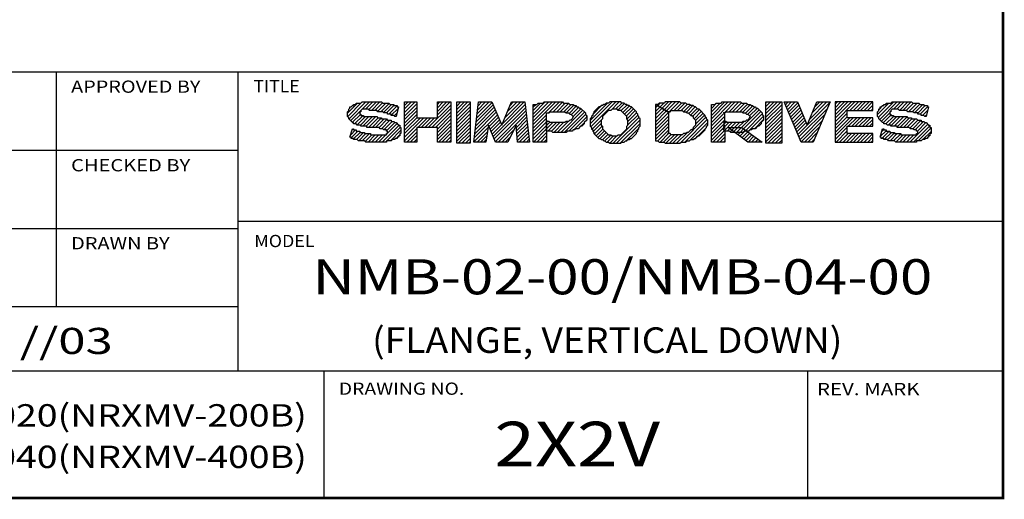
# Model space of a CAD drawing. Extents: x -24.9 to 24.9, y -18.4 to 19.2.
# Drawn here: x 5.8 to 24.9, y -18.4 to -9.1 of the extents above; entities that cross this region are included whole.
import ezdxf
from ezdxf.enums import TextEntityAlignment as Align

# ---------------------------------------------------------------- set-up
doc = ezdxf.new("R2010")
doc.units = 0
doc.header["$MEASUREMENT"] = 0
doc.layers.add('PV-0', color=7, linetype='Continuous')
doc.styles.add('ATTR', font='ROMAND.SHX', dxfattribs={"height": 0.00802})
doc.styles.get("Standard").update_dxf_attribs({"font": 'ROMAND.SHX'})

# ---------------------------------------------------------------- blocks, each defined once
blk = doc.blocks.new('SHIMPO-DRIVES')
at = {"color": 0}
for p, q in [((-1.0034, 0.1598), (-0.9586, 0.2045)), ((-1.0029, 0.1445), (-0.9375, 0.21)), ((-0.9978, 0.134), (-0.9218, 0.21)), ((-0.9926, 0.1863), (-0.9906, 0.1883)), ((-0.9899, 0.1261), (-0.9061, 0.21)), ((-0.9229, 0.1775), (-0.8904, 0.21)), ((-0.9093, 0.1754), (-0.8747, 0.21)), ((-0.8969, 0.1721), (-0.859, 0.21)), ((-0.8812, 0.1721), (-0.8476, 0.2057)), ((-0.8695, 0.1681), (-0.833, 0.2045)), ((-0.8552, 0.1666), (-0.8183, 0.2036)), ((-0.843, 0.1632), (-0.8071, 0.1991)), ((-0.8293, 0.1612), (-0.7968, 0.1937)), ((-0.819, 0.1558), (-0.7814, 0.1934)), ((-0.8085, 0.1506), (-0.7777, 0.1814)), ((-0.7489, 0.1631), (-0.7021, 0.21)), ((-0.7489, 0.1788), (-0.7178, 0.21)), ((-0.7489, 0.1945), (-0.7334, 0.21)), ((-0.7489, 0.1474), (-0.6948, 0.2016)), ((-0.7489, 0.1317), (-0.6948, 0.1859)), ((-0.6431, 0.0963), (-0.5432, 0.1962)), ((-0.6274, 0.0963), (-0.5432, 0.1805)), ((-0.6027, 0.1523), (-0.5451, 0.21)), ((-0.6027, 0.168), (-0.5608, 0.21)), ((-0.6027, 0.1837), (-0.5765, 0.21)), ((-0.6027, 0.1994), (-0.5922, 0.21)), ((-0.5161, 0.1605), (-0.4666, 0.21)), ((-0.5161, 0.1762), (-0.4823, 0.21)), ((-0.5161, 0.1919), (-0.498, 0.21)), ((-0.5161, 0.2076), (-0.5137, 0.21)), ((-0.5161, 0.1448), (-0.4565, 0.2043)), ((-0.5161, 0.1291), (-0.4565, 0.1886)), ((-0.4315, 0.1038), (-0.3491, 0.1862)), ((-0.4293, 0.1217), (-0.3537, 0.1973)), ((-0.4272, 0.1395), (-0.3584, 0.2083)), ((-0.425, 0.1574), (-0.3724, 0.21)), ((-0.4228, 0.1752), (-0.3881, 0.21)), ((-0.4207, 0.1931), (-0.4038, 0.21)), ((-0.3535, 0.0562), (-0.2115, 0.1983)), ((-0.3488, 0.0452), (-0.2098, 0.1843)), ((-0.3139, 0.1115), (-0.2155, 0.21)), ((-0.3025, 0.1387), (-0.2312, 0.21)), ((-0.291, 0.1658), (-0.2469, 0.21)), ((-0.2796, 0.1929), (-0.2626, 0.21)), ((-0.175, 0.1406), (-0.1056, 0.21)), ((-0.175, 0.1092), (-0.0742, 0.21)), ((-0.175, 0.1249), (-0.0899, 0.21)), ((-0.175, 0.1563), (-0.1213, 0.21)), ((-0.175, 0.172), (-0.1424, 0.2045)), ((-0.175, 0.1877), (-0.1635, 0.1991)), ((-0.1072, 0.1612), (-0.0585, 0.21)), ((-0.0861, 0.1666), (-0.0439, 0.2088)), ((-0.0704, 0.1666), (-0.0325, 0.2045)), ((-0.0547, 0.1666), (-0.0174, 0.204)), ((-0.039, 0.1666), (-0.0065, 0.1991)), ((-0.0287, 0.1612), (0.0064, 0.1964)), ((-0.0155, 0.1588), (0.017, 0.1913)), ((-0.0049, 0.1536), (0.0275, 0.1861)), ((0.0029, 0.1458), (0.0381, 0.181)), ((0.0795, 0.1125), (0.177, 0.21)), ((0.0795, 0.1282), (0.1558, 0.2045)), ((0.0819, 0.0992), (0.1926, 0.21)), ((0.0903, 0.1547), (0.1293, 0.1937)), ((0.1704, 0.1721), (0.2083, 0.21)), ((0.1916, 0.1775), (0.2195, 0.2054)), ((0.2029, 0.1732), (0.2327, 0.2029)), ((0.2162, 0.1707), (0.2433, 0.1978)), ((0.224, 0.1629), (0.2538, 0.1927)), ((0.2319, 0.155), (0.2644, 0.1875)), ((0.2397, 0.1472), (0.2722, 0.1797)), ((0.3703, 0.1835), (0.3798, 0.1931)), ((0.3703, 0.1678), (0.3894, 0.187)), ((0.3703, 0.1521), (0.399, 0.1809)), ((0.3804, 0.1936), (0.3913, 0.2045)), ((0.3905, 0.1881), (0.407, 0.2045)), ((0.4007, 0.1825), (0.4281, 0.21)), ((0.4108, 0.177), (0.4438, 0.21)), ((0.421, 0.1715), (0.4595, 0.21)), ((0.4319, 0.1666), (0.4752, 0.21)), ((0.453, 0.1721), (0.4855, 0.2045)), ((0.4687, 0.1721), (0.5012, 0.2045)), ((0.4844, 0.1721), (0.5114, 0.1991)), ((0.4947, 0.1667), (0.5245, 0.1965)), ((0.508, 0.1643), (0.5374, 0.1937)), ((0.5186, 0.1591), (0.5477, 0.1883)), ((0.5264, 0.1513), (0.5562, 0.1811)), ((0.537, 0.1462), (0.5667, 0.1759)), ((0.6193, 0.1501), (0.6792, 0.21)), ((0.6193, 0.1344), (0.6949, 0.21)), ((0.6193, 0.1187), (0.7106, 0.21)), ((0.6193, 0.1814), (0.6424, 0.2045)), ((0.6193, 0.1658), (0.6581, 0.2045)), ((0.6193, 0.1971), (0.6213, 0.1991)), ((0.6797, 0.1633), (0.7263, 0.21)), ((0.6987, 0.1666), (0.742, 0.21)), ((0.7144, 0.1666), (0.7535, 0.2057)), ((0.7301, 0.1666), (0.768, 0.2045)), ((0.7458, 0.1666), (0.78, 0.2009)), ((0.7581, 0.1632), (0.7933, 0.1984)), ((0.7714, 0.1608), (0.8039, 0.1933)), ((0.7819, 0.1557), (0.8144, 0.1882)), ((0.7898, 0.1478), (0.8248, 0.1829)), ((0.863, 0.2053), (0.8676, 0.21)), ((0.863, 0.1897), (0.8833, 0.21)), ((0.863, 0.174), (0.899, 0.21)), ((0.863, 0.1583), (0.9147, 0.21)), ((0.863, 0.1426), (0.9304, 0.21)), ((0.863, 0.1269), (0.9334, 0.1973)), ((0.863, 0.1112), (0.9334, 0.1816)), ((0.9448, 0.2086), (0.9461, 0.21)), ((0.9494, 0.1976), (0.9618, 0.21)), ((0.9541, 0.1866), (0.9775, 0.21)), ((0.9588, 0.1756), (0.9932, 0.21)), ((0.9635, 0.1646), (1.0053, 0.2064)), ((0.9681, 0.1535), (1.0099, 0.1953)), ((0.9728, 0.1425), (1.0146, 0.1843)), ((1.0055, 0.0654), (1.1498, 0.2096)), ((1.0102, 0.0543), (1.1383, 0.1824)), ((1.0584, 0.1339), (1.1344, 0.21)), ((1.0698, 0.161), (1.1187, 0.21)), ((1.0812, 0.1881), (1.1031, 0.21)), ((1.1716, 0.1686), (1.2129, 0.21)), ((1.1716, 0.1529), (1.2286, 0.21)), ((1.1716, 0.1373), (1.2443, 0.21)), ((1.1716, 0.1216), (1.26, 0.21)), ((1.1716, 0.2), (1.1815, 0.21)), ((1.1716, 0.1843), (1.1972, 0.21)), ((1.2378, 0.1721), (1.2757, 0.21)), ((1.2535, 0.1721), (1.2914, 0.21)), ((1.2692, 0.1721), (1.3071, 0.21)), ((1.2849, 0.1721), (1.3228, 0.21)), ((1.3006, 0.1721), (1.3385, 0.21)), ((1.3163, 0.1721), (1.3395, 0.1952)), ((1.332, 0.1721), (1.3395, 0.1795)), ((1.3611, 0.1541), (1.4116, 0.2045)), ((1.3644, 0.1417), (1.4327, 0.21)), ((1.3665, 0.1752), (1.385, 0.1937)), ((1.3696, 0.1311), (1.4484, 0.21)), ((1.3882, 0.1969), (1.3905, 0.1991)), ((1.4316, 0.1775), (1.4641, 0.21)), ((1.4473, 0.1775), (1.4798, 0.21)), ((1.4581, 0.1726), (1.4955, 0.21)), ((1.4733, 0.1721), (1.5112, 0.21)), ((1.489, 0.1721), (1.5214, 0.2045)), ((1.4992, 0.1666), (1.5371, 0.2045)), ((1.5149, 0.1666), (1.549, 0.2007)), ((1.5252, 0.1612), (1.5631, 0.1991)), ((1.5398, 0.1601), (1.5734, 0.1937)), ((1.5512, 0.1558), (1.5837, 0.1883)), ((-0.9821, 0.1183), (-0.9446, 0.1558)), ((-0.9722, 0.1125), (-0.9343, 0.1504)), ((-0.961, 0.108), (-0.924, 0.145)), ((-0.9462, 0.1071), (-0.9083, 0.145)), ((-0.9359, 0.1017), (-0.8926, 0.145)), ((-0.9202, 0.1017), (-0.8769, 0.145)), ((-0.9099, 0.0963), (-0.8666, 0.1396)), ((-0.8942, 0.0963), (-0.8518, 0.1387)), ((-0.8785, 0.0963), (-0.8406, 0.1342)), ((-0.7953, 0.1481), (-0.7829, 0.1605)), ((-0.7489, 0.116), (-0.6948, 0.1702)), ((-0.7489, 0.1003), (-0.6948, 0.1545)), ((-0.7489, 0.0846), (-0.694, 0.1396)), ((-0.7489, 0.0532), (-0.6626, 0.1396)), ((-0.7489, 0.0689), (-0.6783, 0.1396)), ((-0.6902, 0.0963), (-0.6469, 0.1396)), ((-0.6745, 0.0963), (-0.6312, 0.1396)), ((-0.6588, 0.0963), (-0.6155, 0.1396)), ((-0.6117, 0.0963), (-0.5432, 0.1648)), ((-0.6027, 0.0895), (-0.5432, 0.1491)), ((-0.6027, 0.0738), (-0.5432, 0.1334)), ((-0.5161, 0.1134), (-0.4565, 0.1729)), ((-0.5161, 0.0977), (-0.4565, 0.1572)), ((-0.5161, 0.082), (-0.4565, 0.1416)), ((-0.438, 0.0502), (-0.3351, 0.1531)), ((-0.4358, 0.0681), (-0.3398, 0.1641)), ((-0.4337, 0.0859), (-0.3444, 0.1752)), ((-0.3723, 0.1002), (-0.3305, 0.142)), ((-0.3441, 0.0342), (-0.2081, 0.1703)), ((-0.3314, 0.0313), (-0.2064, 0.1563)), ((-0.2501, 0.0969), (-0.2047, 0.1423)), ((-0.175, 0.0935), (-0.1154, 0.153)), ((-0.175, 0.0778), (-0.1154, 0.1373)), ((-0.0526, 0.0746), (0.0459, 0.1731)), ((-0.0369, 0.0746), (0.0538, 0.1653)), ((-0.0158, 0.08), (0.0586, 0.1544)), ((0.0053, 0.0854), (0.0633, 0.1434)), ((0.0871, 0.0887), (0.1336, 0.1353)), ((0.1812, 0.0259), (0.2961, 0.1407)), ((0.2422, 0.1339), (0.2801, 0.1718)), ((0.2473, 0.1234), (0.2852, 0.1613)), ((0.2473, 0.1077), (0.2907, 0.151)), ((0.3703, 0.1364), (0.4086, 0.1748)), ((0.3703, 0.1207), (0.4182, 0.1686)), ((0.3703, 0.105), (0.4278, 0.1625)), ((0.3703, 0.0894), (0.4298, 0.1489)), ((0.3703, 0.0737), (0.4298, 0.1332)), ((0.4849, 0.0313), (0.5954, 0.1418)), ((0.5421, 0.1356), (0.5746, 0.1681)), ((0.549, 0.1268), (0.5824, 0.1602)), ((0.549, 0.1111), (0.5903, 0.1524)), ((0.6193, 0.103), (0.6776, 0.1612)), ((0.6193, 0.0873), (0.6789, 0.1468)), ((0.7539, 0.0963), (0.8328, 0.1752)), ((0.7634, 0.0901), (0.8407, 0.1673)), ((0.7726, 0.0836), (0.8467, 0.1577)), ((0.7847, 0.08), (0.8513, 0.1466)), ((0.863, 0.0955), (0.9334, 0.1659)), ((0.863, 0.0798), (0.9334, 0.1502)), ((0.863, 0.0641), (0.9334, 0.1345)), ((0.9775, 0.1315), (1.0192, 0.1732)), ((0.9822, 0.1205), (1.0239, 0.1622)), ((0.9868, 0.1095), (1.0285, 0.1511)), ((0.9915, 0.0984), (1.0332, 0.1401)), ((1.0149, 0.0433), (1.1267, 0.1551)), ((1.1716, 0.1059), (1.2258, 0.16)), ((1.1716, 0.0902), (1.2258, 0.1443)), ((1.1716, 0.0745), (1.2367, 0.1396)), ((1.1716, 0.0588), (1.2524, 0.1396)), ((1.2302, 0.1017), (1.2681, 0.1396)), ((1.2459, 0.1017), (1.2838, 0.1396)), ((1.2616, 0.1017), (1.2995, 0.1396)), ((1.2773, 0.1017), (1.3152, 0.1396)), ((1.293, 0.1017), (1.3309, 0.1396)), ((1.3087, 0.1017), (1.3395, 0.1324)), ((1.3774, 0.1233), (1.4153, 0.1611)), ((1.3877, 0.1179), (1.4207, 0.1509)), ((1.398, 0.1125), (1.4315, 0.146)), ((1.4083, 0.1071), (1.4462, 0.145)), ((1.4207, 0.1038), (1.4619, 0.145)), ((1.4343, 0.1017), (1.4776, 0.145)), ((1.4477, 0.0995), (1.4922, 0.1439)), ((1.4602, 0.0963), (1.5036, 0.1396)), ((1.4759, 0.0963), (1.5138, 0.1342)), ((1.4916, 0.0963), (1.5295, 0.1342)), ((1.5615, 0.1504), (1.5849, 0.1738)), ((1.572, 0.1452), (1.5797, 0.1529)), ((-0.9832, 0.0858), (-0.9781, 0.0908)), ((-0.8628, 0.0963), (-0.8275, 0.1316)), ((-0.8526, 0.0908), (-0.8147, 0.1287)), ((-0.8493, 0.0313), (-0.7735, 0.1071)), ((-0.8416, 0.0861), (-0.8044, 0.1233)), ((-0.8301, 0.0819), (-0.7932, 0.1189)), ((-0.8282, 0.0367), (-0.7687, 0.0963)), ((-0.8247, 0.0716), (-0.7826, 0.1137)), ((-0.7489, 0.0375), (-0.6948, 0.0917)), ((-0.6027, 0.0581), (-0.5432, 0.1177)), ((-0.6027, 0.0425), (-0.5432, 0.102)), ((-0.5161, 0.0663), (-0.4565, 0.1259)), ((-0.5161, 0.0506), (-0.4565, 0.1102)), ((-0.5161, 0.0349), (-0.4565, 0.0945)), ((-0.4402, 0.0324), (-0.377, 0.0955)), ((-0.3676, 0.0892), (-0.3258, 0.131)), ((-0.3629, 0.0782), (-0.3212, 0.1199)), ((-0.3582, 0.0672), (-0.3165, 0.1089)), ((-0.249, 0.0822), (-0.203, 0.1283)), ((-0.248, 0.0676), (-0.2013, 0.1143)), ((-0.2469, 0.0529), (-0.1996, 0.1003)), ((-0.175, 0.0621), (-0.1154, 0.1216)), ((-0.175, 0.0464), (-0.1154, 0.1059)), ((-0.1744, 0.0313), (-0.1154, 0.0902)), ((-0.1154, 0.1216), (-0.1137, 0.1233)), ((-0.1154, 0.1059), (-0.1013, 0.1201)), ((-0.1154, 0.0902), (-0.0878, 0.1179)), ((-0.11, 0.08), (-0.0721, 0.1179)), ((-0.0943, 0.08), (-0.0564, 0.1179)), ((-0.084, 0.0746), (-0.0407, 0.1179)), ((-0.0683, 0.0746), (-0.0196, 0.1233)), ((0.0373, 0.1017), (0.0524, 0.1168)), ((0.0922, 0.0781), (0.1282, 0.1141)), ((0.0974, 0.0676), (0.1325, 0.1028)), ((0.1052, 0.0597), (0.135, 0.0895)), ((0.1969, 0.0259), (0.3015, 0.1304)), ((0.2126, 0.0259), (0.3015, 0.1147)), ((0.2391, 0.0367), (0.2961, 0.0936)), ((0.3703, 0.058), (0.4298, 0.1175)), ((0.3703, 0.0423), (0.4298, 0.1018)), ((0.5006, 0.0313), (0.6006, 0.1313)), ((0.5217, 0.0367), (0.6031, 0.1181)), ((0.5482, 0.0475), (0.5977, 0.097)), ((0.6193, 0.0716), (0.6789, 0.1311)), ((0.6193, 0.0559), (0.6751, 0.1117)), ((0.6193, 0.0402), (0.6748, 0.0956)), ((0.677, 0.1135), (0.6856, 0.1221)), ((0.6771, 0.0979), (0.6971, 0.1179)), ((0.6789, 0.084), (0.7128, 0.1179)), ((0.6906, 0.08), (0.7018, 0.0913)), ((0.7018, 0.0913), (0.7068, 0.0963)), ((0.7068, 0.0963), (0.7285, 0.1179)), ((0.7108, 0.0845), (0.7225, 0.0963)), ((0.7197, 0.0778), (0.7382, 0.0963)), ((0.7225, 0.0963), (0.7442, 0.1179)), ((0.7322, 0.0746), (0.7539, 0.0963)), ((0.7382, 0.0963), (0.7653, 0.1233)), ((0.7479, 0.0746), (0.7634, 0.0901)), ((0.8113, 0.0908), (0.8522, 0.1317)), ((0.863, 0.0484), (0.9334, 0.1188)), ((0.863, 0.0327), (0.9334, 0.1031)), ((0.9962, 0.0874), (1.0378, 0.129)), ((1.0009, 0.0764), (1.0425, 0.118)), ((1.0196, 0.0323), (1.1151, 0.1279)), ((1.0343, 0.0313), (1.1036, 0.1006)), ((1.1716, 0.0431), (1.2258, 0.0972)), ((1.3244, 0.1017), (1.3395, 0.1167)), ((1.5046, 0.0935), (1.5398, 0.1287)), ((1.5051, 0.0313), (1.5847, 0.1109)), ((1.5176, 0.0908), (1.5555, 0.1287)), ((1.5208, 0.0313), (1.5939, 0.1044)), ((1.5279, 0.0854), (1.5658, 0.1233)), ((1.5382, 0.08), (1.5761, 0.1179)), ((1.542, 0.0367), (1.5994, 0.0941)), ((-0.9894, 0.0638), (-0.9679, 0.0854)), ((-0.9871, 0.0504), (-0.9576, 0.08)), ((-0.9763, 0.0456), (-0.9473, 0.0746)), ((-0.9641, 0.0421), (-0.9316, 0.0746)), ((-0.9538, 0.0367), (-0.9213, 0.0692)), ((-0.9381, 0.0367), (-0.9056, 0.0692)), ((-0.925, 0.0341), (-0.8953, 0.0638)), ((-0.9121, 0.0313), (-0.8796, 0.0638)), ((-0.8964, 0.0313), (-0.8639, 0.0638)), ((-0.8807, 0.0313), (-0.8482, 0.0638)), ((-0.865, 0.0313), (-0.8325, 0.0638)), ((-0.8301, 0.0662), (-0.8271, 0.0692)), ((-0.8125, 0.0367), (-0.7652, 0.0841)), ((-0.786, 0.0475), (-0.7814, 0.0521)), ((-0.7806, 0.0529), (-0.776, 0.0575)), ((-0.7752, 0.0584), (-0.7706, 0.063)), ((-0.7395, 0.0313), (-0.6948, 0.076)), ((-0.7238, 0.0313), (-0.6948, 0.0603)), ((-0.7081, 0.0313), (-0.6948, 0.0446)), ((-0.5982, 0.0313), (-0.5432, 0.0863)), ((-0.5825, 0.0313), (-0.5432, 0.0706)), ((-0.5668, 0.0313), (-0.5432, 0.0549)), ((-0.5094, 0.0259), (-0.4565, 0.0788)), ((-0.4937, 0.0259), (-0.4565, 0.0631)), ((-0.478, 0.0259), (-0.4565, 0.0474)), ((-0.4255, 0.0313), (-0.3796, 0.0772)), ((-0.4098, 0.0313), (-0.3822, 0.0589)), ((-0.3157, 0.0313), (-0.2617, 0.0852)), ((-0.3, 0.0313), (-0.2774, 0.0538)), ((-0.2459, 0.0383), (-0.1979, 0.0863)), ((-0.2372, 0.0313), (-0.1962, 0.0723)), ((-0.2215, 0.0313), (-0.1945, 0.0583)), ((-0.2058, 0.0313), (-0.1928, 0.0443)), ((-0.1587, 0.0313), (-0.1154, 0.0746)), ((-0.143, 0.0313), (-0.1154, 0.0589)), ((0.113, 0.0519), (0.1428, 0.0817)), ((0.1236, 0.0467), (0.1507, 0.0738)), ((0.1342, 0.0416), (0.1585, 0.066)), ((0.1447, 0.0365), (0.1718, 0.0635)), ((0.1552, 0.0313), (0.1823, 0.0584)), ((0.1658, 0.0262), (0.198, 0.0584)), ((0.3804, 0.0367), (0.4298, 0.0861)), ((0.3907, 0.0313), (0.4286, 0.0692)), ((0.4064, 0.0313), (0.4398, 0.0647)), ((0.4167, 0.0259), (0.4546, 0.0638)), ((0.4324, 0.0259), (0.4703, 0.0638)), ((0.4481, 0.0259), (0.486, 0.0638)), ((0.4638, 0.0259), (0.5125, 0.0746)), ((0.6261, 0.0313), (0.6769, 0.082)), ((0.6418, 0.0313), (0.6789, 0.0683)), ((0.6575, 0.0313), (0.6789, 0.0526)), ((0.7034, 0.0772), (0.7108, 0.0845)), ((0.7165, 0.0746), (0.7197, 0.0778)), ((0.7287, 0.0711), (0.7322, 0.0746)), ((0.7377, 0.0643), (0.7479, 0.0746)), ((0.7467, 0.0576), (0.769, 0.08)), ((0.7556, 0.0509), (0.7818, 0.0771)), ((0.7646, 0.0442), (0.791, 0.0706)), ((0.769, 0.08), (0.7726, 0.0836)), ((0.7736, 0.0374), (0.8002, 0.0641)), ((0.7831, 0.0313), (0.8094, 0.0576)), ((0.7988, 0.0313), (0.8186, 0.0511)), ((0.8145, 0.0313), (0.8278, 0.0446)), ((0.8719, 0.0259), (0.9334, 0.0874)), ((0.8876, 0.0259), (0.9334, 0.0717)), ((0.9033, 0.0259), (0.9334, 0.056)), ((1.0499, 0.0313), (1.092, 0.0733)), ((1.0656, 0.0313), (1.0804, 0.0461)), ((1.1755, 0.0313), (1.2258, 0.0815)), ((1.1912, 0.0313), (1.2291, 0.0692)), ((1.2069, 0.0313), (1.2448, 0.0692)), ((1.2226, 0.0313), (1.2605, 0.0692)), ((1.2383, 0.0313), (1.2762, 0.0692)), ((1.254, 0.0313), (1.2919, 0.0692)), ((1.2697, 0.0313), (1.3076, 0.0692)), ((1.2854, 0.0313), (1.3233, 0.0692)), ((1.3011, 0.0313), (1.339, 0.0692)), ((1.3168, 0.0313), (1.3395, 0.054)), ((1.3728, 0.0559), (1.399, 0.0821)), ((1.3791, 0.0779), (1.3882, 0.087)), ((1.3801, 0.0475), (1.4126, 0.08)), ((1.3904, 0.0421), (1.4229, 0.0746)), ((1.4053, 0.0413), (1.4369, 0.0729)), ((1.4164, 0.0367), (1.4489, 0.0692)), ((1.4321, 0.0367), (1.464, 0.0686)), ((1.4424, 0.0313), (1.4748, 0.0638)), ((1.4581, 0.0313), (1.4905, 0.0638)), ((1.4738, 0.0313), (1.5062, 0.0638)), ((1.4895, 0.0313), (1.5219, 0.0638)), ((1.5631, 0.0421), (1.5994, 0.0784)), ((-0.8336, 0.0313), (-0.8301, 0.0348)), ((-0.5511, 0.0313), (-0.5432, 0.0392)), ((-0.4623, 0.0259), (-0.4565, 0.0317)), ((-0.3941, 0.0313), (-0.3848, 0.0406)), ((-0.1273, 0.0313), (-0.1154, 0.0432)), ((0.6732, 0.0313), (0.6789, 0.037)), ((0.8302, 0.0313), (0.837, 0.0381)), ((0.8459, 0.0313), (0.8462, 0.0316)), ((0.919, 0.0259), (0.9334, 0.0403)), ((1.3325, 0.0313), (1.3395, 0.0383))]:
    blk.add_line(p, q, dxfattribs=at)
at = {"color": 1}
for p, q in [((0.1174, 0.1883), (0.0957, 0.1666)), ((0.1228, 0.1883), (0.1174, 0.1883)), ((0.1282, 0.1937), (0.1228, 0.1883)), ((0.1336, 0.1937), (0.1282, 0.1937)), ((0.1391, 0.1991), (0.1336, 0.1937)), ((0.1445, 0.1991), (0.1391, 0.1991)), ((0.1499, 0.2045), (0.1445, 0.1991)), ((0.1607, 0.2045), (0.1499, 0.2045)), ((0.1661, 0.21), (0.1607, 0.2045)), ((0.1878, 0.21), (0.1661, 0.21)), ((0.2149, 0.21), (0.1878, 0.21)), ((0.1878, 0.21), (0.1878, 0.21)), ((0.2203, 0.2045), (0.2149, 0.21)), ((0.2311, 0.2045), (0.2203, 0.2045)), ((0.2365, 0.1991), (0.2311, 0.2045)), ((0.2419, 0.1991), (0.2365, 0.1991)), ((0.2473, 0.1937), (0.2419, 0.1991)), ((0.2528, 0.1937), (0.2473, 0.1937)), ((0.2582, 0.1883), (0.2528, 0.1937)), ((0.2636, 0.1883), (0.2582, 0.1883)), ((0.2852, 0.1666), (0.2636, 0.1883)), ((0.0849, 0.1396), (0.0795, 0.1342)), ((0.0795, 0.1342), (0.0795, 0.1017)), ((0.0903, 0.1504), (0.0849, 0.145)), ((0.0849, 0.145), (0.0849, 0.1396)), ((0.0957, 0.1612), (0.0903, 0.1558)), ((0.0903, 0.1558), (0.0903, 0.1504)), ((0.0957, 0.1666), (0.0957, 0.1612)), ((0.2852, 0.1612), (0.2852, 0.1666)), ((0.2907, 0.1558), (0.2852, 0.1612)), ((0.2907, 0.1504), (0.2907, 0.1558)), ((0.2961, 0.145), (0.2907, 0.1504)), ((0.2961, 0.1396), (0.2961, 0.145)), ((0.3015, 0.1342), (0.2961, 0.1396)), ((0.3015, 0.1017), (0.3015, 0.1342)), ((0.0795, 0.1017), (0.0849, 0.0963)), ((0.0849, 0.0963), (0.0849, 0.0908)), ((0.0849, 0.0908), (0.0903, 0.0854)), ((0.2907, 0.0854), (0.2961, 0.0908)), ((0.2961, 0.0963), (0.3015, 0.1017)), ((0.2961, 0.0908), (0.2961, 0.0963)), ((0.0903, 0.0854), (0.0903, 0.08)), ((0.0903, 0.08), (0.0957, 0.0746)), ((0.0957, 0.0746), (0.0957, 0.0692)), ((0.0957, 0.0692), (0.1174, 0.0475)), ((0.1174, 0.0475), (0.1228, 0.0475)), ((0.1228, 0.0475), (0.1282, 0.0421)), ((0.2528, 0.0421), (0.2582, 0.0475)), ((0.2582, 0.0475), (0.2636, 0.0475)), ((0.2636, 0.0475), (0.2852, 0.0692)), ((0.2852, 0.0746), (0.2907, 0.08)), ((0.2852, 0.0692), (0.2852, 0.0746)), ((0.2907, 0.08), (0.2907, 0.0854)), ((0.1282, 0.0421), (0.1336, 0.0421)), ((0.1336, 0.0421), (0.1391, 0.0367)), ((0.1391, 0.0367), (0.1445, 0.0367)), ((0.1445, 0.0367), (0.1499, 0.0313)), ((0.1499, 0.0313), (0.1607, 0.0313)), ((0.1607, 0.0313), (0.1661, 0.0259)), ((0.1661, 0.0259), (0.2149, 0.0259)), ((0.2149, 0.0259), (0.2203, 0.0313)), ((0.2203, 0.0313), (0.2311, 0.0313)), ((0.2311, 0.0313), (0.2365, 0.0367)), ((0.2365, 0.0367), (0.2419, 0.0367)), ((0.2419, 0.0367), (0.2473, 0.0421)), ((0.2473, 0.0421), (0.2528, 0.0421))]:
    blk.add_line(p, q, dxfattribs=at)
for points in [[(-0.7652, 0.0746), (-0.7652, 0.0692), (-0.7706, 0.0692), (-0.7706, 0.0584), (-0.776, 0.0584), (-0.776, 0.0529), (-0.7814, 0.0529), (-0.7814, 0.0475), (-0.7922, 0.0475), (-0.7922, 0.0421), (-0.8031, 0.0421), (-0.8085, 0.0367), (-0.8301, 0.0367), (-0.8301, 0.0313), (-0.9222, 0.0313), (-0.9276, 0.0367), (-0.9547, 0.0367), (-0.9601, 0.0421), (-0.9763, 0.0421), (-0.9763, 0.0475), (-0.9871, 0.0475), (-0.9871, 0.0529), (-0.9926, 0.0529), (-0.9817, 0.0908), (-0.9763, 0.0908), (-0.9763, 0.0854), (-0.9655, 0.0854), (-0.9655, 0.08), (-0.9492, 0.08), (-0.9492, 0.0746), (-0.9276, 0.0746), (-0.9276, 0.0692), (-0.9005, 0.0692), (-0.9005, 0.0638), (-0.8301, 0.0638), (-0.8301, 0.0692), (-0.8247, 0.0692), (-0.8247, 0.08), (-0.8301, 0.08), (-0.8301, 0.0854), (-0.841, 0.0854), (-0.8464, 0.0908), (-0.8572, 0.0908), (-0.8626, 0.0963), (-0.9168, 0.0963), (-0.9168, 0.1017), (-0.9438, 0.1017), (-0.9438, 0.1071), (-0.9601, 0.1071), (-0.9655, 0.1125), (-0.9763, 0.1125), (-0.9763, 0.1179), (-0.9817, 0.1179), (-0.998, 0.1342), (-0.998, 0.1396), (-1.0034, 0.145), (-1.0034, 0.1666), (-0.998, 0.1721), (-0.998, 0.1775), (-0.9926, 0.1829), (-0.9926, 0.1883), (-0.9871, 0.1883), (-0.9817, 0.1937), (-0.9763, 0.1937), (-0.9763, 0.1991), (-0.9655, 0.1991), (-0.9655, 0.2045), (-0.9438, 0.2045), (-0.9384, 0.21), (-0.8518, 0.21), (-0.8464, 0.2045), (-0.8193, 0.2045), (-0.8139, 0.1991), (-0.7976, 0.1991), (-0.7976, 0.1937), (-0.7814, 0.1937), (-0.7814, 0.1883), (-0.776, 0.1883), (-0.7868, 0.145), (-0.7922, 0.145), (-0.7976, 0.1504), (-0.8085, 0.1504), (-0.8085, 0.1558), (-0.8247, 0.1558), (-0.8247, 0.1612), (-0.841, 0.1612), (-0.8464, 0.1666), (-0.868, 0.1666), (-0.8734, 0.1721), (-0.9059, 0.1721), (-0.9113, 0.1775), (-0.9384, 0.1775), (-0.9438, 0.1721), (-0.9438, 0.1666), (-0.9492, 0.1666), (-0.9492, 0.1558), (-0.9438, 0.1558), (-0.9438, 0.1504), (-0.933, 0.1504), (-0.933, 0.145), (-0.8734, 0.145), (-0.868, 0.1396), (-0.8518, 0.1396), (-0.8518, 0.1342), (-0.8301, 0.1342), (-0.8247, 0.1287), (-0.8085, 0.1287), (-0.8085, 0.1233), (-0.7976, 0.1233), (-0.7922, 0.1179), (-0.7868, 0.1179), (-0.776, 0.1071), (-0.7706, 0.1071), (-0.7706, 0.0963), (-0.7652, 0.0963), (-0.7652, 0.0746), (-0.7652, 0.0746)], [(-0.7489, 0.0313), (-0.7489, 0.21), (-0.6948, 0.21), (-0.6948, 0.1396), (-0.6027, 0.1396), (-0.6027, 0.21), (-0.5432, 0.21), (-0.5432, 0.0313), (-0.6027, 0.0313), (-0.6027, 0.0963), (-0.6948, 0.0963), (-0.6948, 0.0313), (-0.7489, 0.0313), (-0.7489, 0.0313)], [(-0.5161, 0.21), (-0.4565, 0.21), (-0.4565, 0.0259), (-0.5161, 0.0259), (-0.5161, 0.21)], [(-0.4403, 0.0313), (-0.4186, 0.21), (-0.3591, 0.21), (-0.3158, 0.1071), (-0.2724, 0.21), (-0.2129, 0.21), (-0.1912, 0.0313), (-0.2454, 0.0313), (-0.2508, 0.1071), (-0.2887, 0.0313), (-0.3428, 0.0313), (-0.3753, 0.1071), (-0.3861, 0.0313), (-0.4403, 0.0313), (-0.4403, 0.0313)], [(-0.1154, 0.0854), (-0.1154, 0.0313), (-0.175, 0.0313), (-0.175, 0.1991), (-0.1587, 0.1991), (-0.1533, 0.2045), (-0.1317, 0.2045), (-0.1262, 0.21), (-0.045, 0.21), (-0.0396, 0.2045), (-0.018, 0.2045), (-0.0125, 0.1991), (0.0037, 0.1991), (0.0091, 0.1937), (0.0145, 0.1937), (0.0199, 0.1883), (0.0254, 0.1883), (0.0308, 0.1829), (0.0362, 0.1829), (0.0578, 0.1612), (0.0578, 0.1558), (0.0633, 0.145), (0.0633, 0.1504), (0.0633, 0.1287), (0.0524, 0.1179), (0.0524, 0.1125), (0.0416, 0.1017), (0.0362, 0.1017), (0.0254, 0.0908), (0.0145, 0.0908), (0.0091, 0.0854), (0.0037, 0.0854), (-0.0017, 0.08), (-0.0234, 0.08), (-0.0288, 0.0746), (-0.0883, 0.0746), (-0.0938, 0.08), (-0.1154, 0.08), (-0.1154, 0.1612), (-0.1046, 0.1612), (-0.0992, 0.1666), (-0.0342, 0.1666), (-0.0288, 0.1612), (-0.018, 0.1612), (-0.0125, 0.1558), (-0.0071, 0.1558), (0.0037, 0.145), (-0.0017, 0.1342), (-0.0071, 0.1287), (-0.0125, 0.1287), (-0.018, 0.1233), (-0.0288, 0.1233), (-0.0342, 0.1179), (-0.0992, 0.1179), (-0.1046, 0.1233), (-0.1154, 0.1233), (-0.1154, 0.1287), (-0.1154, 0.0854), (-0.1154, 0.0854)], [(0.1878, 0.1775), (0.177, 0.1775), (0.1715, 0.1721), (0.1607, 0.1721), (0.1336, 0.145), (0.1336, 0.1342), (0.1282, 0.1287), (0.1282, 0.1071), (0.1336, 0.1017), (0.1336, 0.0908), (0.1607, 0.0638), (0.1715, 0.0638), (0.177, 0.0584), (0.1986, 0.0584), (0.204, 0.0638), (0.2149, 0.0638), (0.2419, 0.0908), (0.2419, 0.1017), (0.2473, 0.1071), (0.2473, 0.1287), (0.2419, 0.1342), (0.2419, 0.145), (0.2149, 0.1721), (0.204, 0.1721), (0.1986, 0.1775), (0.1878, 0.1775), (0.1878, 0.1775)], [(0.3703, 0.1991), (0.3703, 0.0367), (0.3811, 0.0367), (0.3865, 0.0313), (0.4082, 0.0313), (0.4136, 0.0259), (0.4786, 0.0259), (0.484, 0.0313), (0.5056, 0.0313), (0.5111, 0.0367), (0.5219, 0.0367), (0.5273, 0.0421), (0.5381, 0.0421), (0.5435, 0.0475), (0.549, 0.0475), (0.5598, 0.0584), (0.5652, 0.0584), (0.5923, 0.0854), (0.5923, 0.0908), (0.5977, 0.0963), (0.5977, 0.1017), (0.6031, 0.1071), (0.6031, 0.1287), (0.5977, 0.1342), (0.5977, 0.1396), (0.5923, 0.145), (0.5923, 0.1504), (0.5652, 0.1775), (0.5598, 0.1775), (0.549, 0.1883), (0.5435, 0.1883), (0.5381, 0.1937), (0.5273, 0.1937), (0.5219, 0.1991), (0.5111, 0.1991), (0.5056, 0.2045), (0.484, 0.2045), (0.4786, 0.21), (0.4136, 0.21), (0.4082, 0.2045), (0.3865, 0.2045), (0.3811, 0.1991), (0.3703, 0.1991), (0.4298, 0.1666), (0.4244, 0.1666), (0.4353, 0.1666), (0.4407, 0.1721), (0.4894, 0.1721), (0.4948, 0.1666), (0.5056, 0.1666), (0.5111, 0.1612), (0.5165, 0.1612), (0.5273, 0.1504), (0.5327, 0.1504), (0.5381, 0.145), (0.5381, 0.1396), (0.549, 0.1287), (0.549, 0.1071), (0.5381, 0.0963), (0.5381, 0.0908), (0.5327, 0.0854), (0.5273, 0.0854), (0.5165, 0.0746), (0.5111, 0.0746), (0.5056, 0.0692), (0.4948, 0.0692), (0.4894, 0.0638), (0.4407, 0.0638), (0.4353, 0.0692), (0.4244, 0.0692), (0.4298, 0.0746), (0.4298, 0.1612), (0.3703, 0.1991), (0.3703, 0.1991)], [(0.6789, 0.0854), (0.6789, 0.0313), (0.6193, 0.0313), (0.6193, 0.1991), (0.6356, 0.1991), (0.641, 0.2045), (0.6627, 0.2045), (0.6681, 0.21), (0.7493, 0.21), (0.7547, 0.2045), (0.7764, 0.2045), (0.7818, 0.1991), (0.7926, 0.1991), (0.798, 0.1937), (0.8034, 0.1937), (0.8088, 0.1883), (0.8143, 0.1883), (0.8197, 0.1829), (0.8251, 0.1829), (0.8467, 0.1612), (0.8467, 0.1558), (0.8522, 0.145), (0.8522, 0.1504), (0.8522, 0.1287), (0.8413, 0.1179), (0.8413, 0.1125), (0.8305, 0.1017), (0.8251, 0.1017), (0.8143, 0.0908), (0.8034, 0.0908), (0.798, 0.0854), (0.7926, 0.0854), (0.7872, 0.08), (0.7655, 0.08), (0.7601, 0.0746), (0.706, 0.0746), (0.7006, 0.08), (0.6789, 0.08), (0.6735, 0.0854), (0.6789, 0.1287), (0.6789, 0.1612), (0.6735, 0.1612), (0.6897, 0.1666), (0.7547, 0.1666), (0.7601, 0.1612), (0.7709, 0.1612), (0.7764, 0.1558), (0.7818, 0.1558), (0.7926, 0.145), (0.7872, 0.1342), (0.7818, 0.1287), (0.7764, 0.1287), (0.7709, 0.1233), (0.7601, 0.1233), (0.7547, 0.1179), (0.6897, 0.1179), (0.6843, 0.1233), (0.6735, 0.1233), (0.6789, 0.0854), (0.6789, 0.0854)], [(0.863, 0.21), (0.9334, 0.21), (0.9334, 0.0259), (0.863, 0.0259), (0.863, 0.21)], [(0.9442, 0.21), (1.0038, 0.21), (1.0471, 0.1071), (1.0904, 0.21), (1.15, 0.21), (1.0742, 0.0313), (1.02, 0.0313), (0.9442, 0.21), (0.9442, 0.21)], [(1.3395, 0.21), (1.1716, 0.21), (1.1716, 0.0313), (1.3395, 0.0313), (1.3395, 0.0692), (1.2258, 0.0692), (1.2258, 0.1017), (1.3395, 0.1017), (1.3395, 0.1396), (1.2258, 0.1396), (1.2258, 0.1721), (1.3395, 0.1721), (1.3395, 0.21), (1.3395, 0.21)], [(1.5994, 0.0746), (1.5994, 0.0692), (1.5939, 0.0692), (1.5939, 0.0584), (1.5885, 0.0584), (1.5885, 0.0529), (1.5831, 0.0529), (1.5831, 0.0475), (1.5723, 0.0475), (1.5723, 0.0421), (1.5615, 0.0421), (1.556, 0.0367), (1.5344, 0.0367), (1.5344, 0.0313), (1.4423, 0.0313), (1.4369, 0.0367), (1.4098, 0.0367), (1.4044, 0.0421), (1.3882, 0.0421), (1.3882, 0.0475), (1.3774, 0.0475), (1.3774, 0.0529), (1.3719, 0.0529), (1.3828, 0.0908), (1.3882, 0.0908), (1.3882, 0.0854), (1.399, 0.0854), (1.399, 0.08), (1.4153, 0.08), (1.4153, 0.0746), (1.4369, 0.0746), (1.4369, 0.0692), (1.464, 0.0692), (1.464, 0.0638), (1.5344, 0.0638), (1.5344, 0.0692), (1.5398, 0.0692), (1.5398, 0.08), (1.5344, 0.08), (1.5344, 0.0854), (1.5236, 0.0854), (1.5181, 0.0908), (1.5073, 0.0908), (1.5019, 0.0963), (1.4477, 0.0963), (1.4477, 0.1017), (1.4207, 0.1017), (1.4207, 0.1071), (1.4044, 0.1071), (1.399, 0.1125), (1.3882, 0.1125), (1.3882, 0.1179), (1.3828, 0.1179), (1.3665, 0.1342), (1.3665, 0.1396), (1.3611, 0.145), (1.3611, 0.1666), (1.3665, 0.1721), (1.3665, 0.1775), (1.3719, 0.1829), (1.3719, 0.1883), (1.3774, 0.1883), (1.3828, 0.1937), (1.3882, 0.1937), (1.3882, 0.1991), (1.399, 0.1991), (1.399, 0.2045), (1.4207, 0.2045), (1.4261, 0.21), (1.5127, 0.21), (1.5181, 0.2045), (1.5452, 0.2045), (1.5506, 0.1991), (1.5669, 0.1991), (1.5669, 0.1937), (1.5831, 0.1937), (1.5831, 0.1883), (1.5885, 0.1883), (1.5777, 0.145), (1.5723, 0.145), (1.5669, 0.1504), (1.556, 0.1504), (1.556, 0.1558), (1.5398, 0.1558), (1.5398, 0.1612), (1.5236, 0.1612), (1.5181, 0.1666), (1.4965, 0.1666), (1.4911, 0.1721), (1.4586, 0.1721), (1.4532, 0.1775), (1.4261, 0.1775), (1.4207, 0.1721), (1.4207, 0.1666), (1.4153, 0.1666), (1.4153, 0.1558), (1.4207, 0.1558), (1.4207, 0.1504), (1.4315, 0.1504), (1.4315, 0.145), (1.4911, 0.145), (1.4965, 0.1396), (1.5127, 0.1396), (1.5127, 0.1342), (1.5344, 0.1342), (1.5398, 0.1287), (1.556, 0.1287), (1.556, 0.1233), (1.5669, 0.1233), (1.5723, 0.1179), (1.5777, 0.1179), (1.5885, 0.1071), (1.5939, 0.1071), (1.5939, 0.0963), (1.5994, 0.0963), (1.5994, 0.0746), (1.5994, 0.0746)], [(0.8467, 0.0313), (0.7818, 0.0313), (0.6951, 0.0963), (0.7547, 0.0963), (0.8467, 0.0313), (0.8467, 0.0313)]]:
    blk.add_lwpolyline(points, dxfattribs=at)

msp = doc.modelspace()

# ---------------------------------------------------------------- linework, layer by layer
for p, q in [((-24.86466, -10.11117), (24.86465, -10.11117)), ((6.49445, -10.11117), (6.49445, -14.66193)), ((10.0142, -10.11117), (10.0142, -15.91009)), ((3.24321, -11.63493), (10.0142, -11.63493)), ((3.24321, -13.14843), (10.0142, -13.14843)), ((10.0142, -13.0085), (24.86465, -13.0085)), ((3.24321, -14.66193), (10.0142, -14.66193)), ((3.24321, -15.91009), (24.86465, -15.91009)), ((11.68483, -15.91009), (11.68483, -18.37822)), ((21.07082, -15.91009), (21.07082, -18.37822))]:
    msp.add_line(p, q)
at = {"const_width": 0.05}
msp.add_lwpolyline([(-24.86466, -18.37767), (-24.86466, 19.18464), (24.86465, 19.18464), (24.86465, -18.37767)], close=True, dxfattribs=at)

# ---------------------------------------------------------------- block references
at = {"xscale": 4.350008124000006, "yscale": 4.350008124000001, "zscale": 4.91832}
msp.add_blockref('SHIMPO-DRIVES', (16.5109, -11.61126), dxfattribs=at)

# ---------------------------------------------------------------- texts
at = {"style": 'ATTR'}
for s, height, p, p2 in [('APPROVED BY', 0.2378358, (6.78178, -10.51903), (9.29144, -10.51903)), ('TITLE', 0.237836, (10.32075, -10.50901), (11.21759, -10.50901)), ('CHECKED BY', 0.237836, (6.78178, -12.04279), (9.09324, -12.04279)), ('DRAWN BY', 0.237836, (6.78178, -13.55629), (8.69437, -13.55629)), ('MODEL', 0.237836, (10.33628, -13.51272), (11.50564, -13.51272)), ('//03', 0.505942, (5.7868, -15.58431), (7.59018, -15.58431)), ('REV. MARK', 0.237836, (21.25391, -16.38391), (23.24331, -16.38391))]:
    msp.add_text(s, height=height, dxfattribs=at).set_placement(p, p2, align=Align.FIT)
for s, height, p, p2 in [('DRAWING NO.', 0.2378358, (11.97592, -16.37636), (14.41126, -16.37636)), ('2X2V', 0.864857, (14.99304, -17.76322), (18.20731, -17.76322))]:
    msp.add_text(s, height=height).set_placement(p, p2, align=Align.FIT)
at = {"color": 7, "linetype": 'Continuous'}
for s, p, p2 in [('Nmv020(NRXMV-200B)', (3.73544, -16.99165), (11.35537, -16.99165)), ('Nmv040(NRXMV-400B)', (3.73544, -17.79603), (11.35537, -17.79603))]:
    msp.add_text(s, height=0.4335484, dxfattribs=at).set_placement(p, p2, align=Align.FIT)
at = {"layer": 'PV-0'}
for s, height, p, p2 in [('NMB-02-00/NMB-04-00', 0.6812903, (11.46767, -14.42826), (23.49318, -14.42826)), ('(FLANGE, VERTICAL DOWN)', 0.4954839, (12.62226, -15.56383), (21.74693, -15.56383))]:
    msp.add_text(s, height=height, dxfattribs=at).set_placement(p, p2, align=Align.FIT)

doc.saveas('drawing.dxf')
